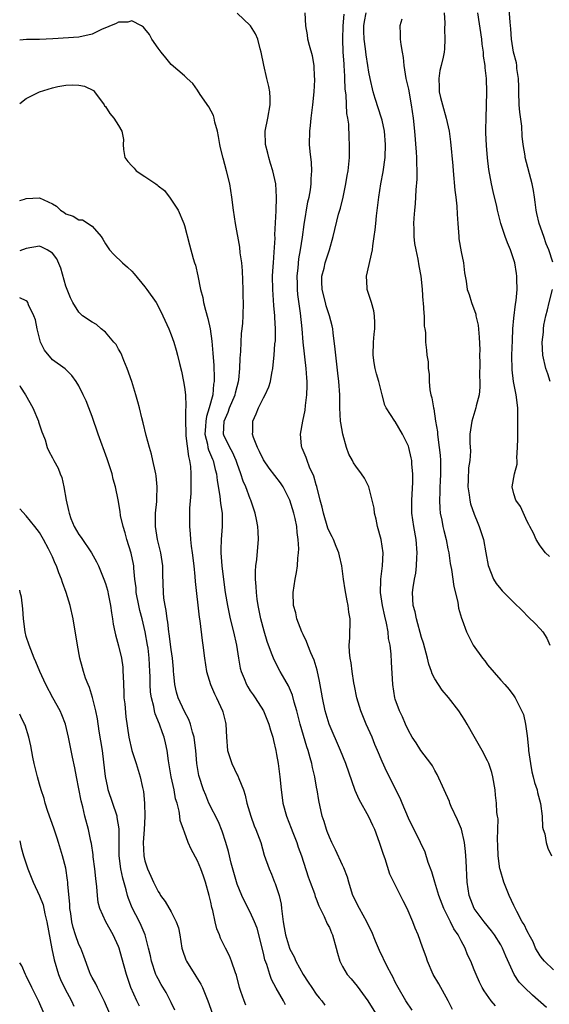
# Model space of a CAD drawing. Units: inches. Extents: x 2571000 to 2574000, y 1542000 to 1545000.
# Drawn here: x 2571000 to 2571080, y 1544108 to 1544258 of the extents above; entities that cross this region are included whole.
import ezdxf

# ---------------------------------------------------------------- set-up
doc = ezdxf.new("R2010")
doc.units = ezdxf.units.IN
doc.header["$MEASUREMENT"] = 0
doc.layers.add('LD25711542_2ft', color=143, linetype='Continuous')

msp = doc.modelspace()

# ---------------------------------------------------------------- linework, layer by layer
at = {"layer": 'LD25711542_2ft'}
for points, elevation in [([(2571072.22, 1544108.22), (2571071.58, 1544109), (2571070.49, 1544110.49), (2571070.2, 1544111), (2571069.81, 1544111.81), (2571069.27, 1544113), (2571069, 1544113.7), (2571068.46, 1544115), (2571067.99, 1544115.99), (2571067.6, 1544117), (2571067, 1544118.08), (2571066.53, 1544119), (2571065.91, 1544119.91), (2571065.38, 1544121), (2571064.38, 1544123), (2571063.63, 1544125), (2571063.02, 1544126.98), (2571062.56, 1544128.56), (2571062.01, 1544129.99), (2571061.53, 1544131.53), (2571060.85, 1544133), (2571059.85, 1544135), (2571059.55, 1544135.55), (2571059, 1544136.71), (2571058.07, 1544139), (2571057.77, 1544139.77), (2571055.73, 1544143.73), (2571055, 1544145.31), (2571054.31, 1544147), (2571053.92, 1544147.92), (2571053.48, 1544149), (2571052.61, 1544151), (2571051.77, 1544153), (2571051.16, 1544155), (2571050.8, 1544156.8), (2571050.72, 1544157.28), (2571050.47, 1544159), (2571050.32, 1544160.32), (2571050.18, 1544161), (2571050.06, 1544161.94), (2571050.01, 1544163), (2571050.09, 1544164.09), (2571050.15, 1544167), (2571049.98, 1544167.98), (2571049.87, 1544169), (2571049.7, 1544169.7), (2571049.4, 1544171.4), (2571049.15, 1544173), (2571048.89, 1544175), (2571048.56, 1544176.56), (2571048.46, 1544177), (2571048.05, 1544177.95), (2571047.63, 1544179), (2571047.42, 1544179.42), (2571047, 1544180.18), (2571046.76, 1544180.76), (2571046.1, 1544183), (2571045.92, 1544183.92), (2571045.61, 1544185), (2571045.08, 1544187.08), (2571045, 1544187.33), (2571044.65, 1544188.65), (2571044, 1544190), (2571043.62, 1544191), (2571043.48, 1544191.48), (2571042.88, 1544192.88), (2571042.81, 1544193), (2571042.78, 1544193.22), (2571042.61, 1544195), (2571042.98, 1544196.98), (2571043.33, 1544198.67), (2571043.36, 1544199.36), (2571043.58, 1544201), (2571043.64, 1544202.36), (2571043.64, 1544203), (2571043.58, 1544203.58), (2571043.5, 1544205), (2571043.02, 1544209), (2571042.86, 1544211), (2571042.61, 1544213.39), (2571042.2, 1544216.2), (2571042.14, 1544217), (2571042.14, 1544217.86), (2571042.12, 1544219), (2571042.26, 1544220.26), (2571042.39, 1544221.61), (2571042.64, 1544223), (2571042.93, 1544224.93), (2571043.17, 1544226.83), (2571043.74, 1544230.26), (2571043.91, 1544231), (2571044.13, 1544232.13), (2571044.24, 1544233), (2571044.24, 1544233.76), (2571044.34, 1544235), (2571044.28, 1544236.27), (2571044.09, 1544237.91), (2571044.01, 1544239), (2571044.02, 1544241), (2571044.13, 1544241.87), (2571044.23, 1544243), (2571044.5, 1544245), (2571044.71, 1544247), (2571044.79, 1544248.79), (2571044.78, 1544249), (2571044.75, 1544249.25), (2571044.67, 1544251), (2571044.45, 1544252.45), (2571043.96, 1544254.04), (2571043.74, 1544255), (2571043.66, 1544255.66), (2571043.44, 1544257), (2571043.35, 1544259)], 7562), ([(2571081, 1544113.67), (2571079.63, 1544115), (2571079.37, 1544115.36), (2571079, 1544115.8), (2571078.31, 1544117), (2571077.92, 1544117.92), (2571077.31, 1544119), (2571077.21, 1544119.21), (2571077, 1544119.56), (2571076.55, 1544120.55), (2571076.28, 1544121), (2571075.45, 1544122.55), (2571075, 1544123.45), (2571074.27, 1544125), (2571073.48, 1544127), (2571072.9, 1544128.9), (2571072.89, 1544129), (2571072.62, 1544131), (2571072.58, 1544132.58), (2571072.52, 1544133.48), (2571072.58, 1544135), (2571072.61, 1544136.61), (2571072.53, 1544137), (2571072.44, 1544137.56), (2571072.36, 1544139), (2571072.2, 1544140.2), (2571072.14, 1544141), (2571071.8, 1544143), (2571071.65, 1544143.65), (2571071.19, 1544145), (2571071, 1544145.43), (2571070.21, 1544147), (2571069, 1544149.09), (2571067.94, 1544151), (2571067.58, 1544151.58), (2571066.67, 1544153), (2571065.06, 1544155.06), (2571064.14, 1544156.14), (2571063.55, 1544157), (2571063, 1544157.89), (2571062.62, 1544158.62), (2571062.51, 1544159), (2571062.1, 1544160.1), (2571061.87, 1544161), (2571061.27, 1544163.27), (2571061, 1544164.13), (2571060.21, 1544167), (2571060.02, 1544168.02), (2571059.74, 1544169), (2571059.64, 1544171), (2571059.71, 1544171.71), (2571059.91, 1544173), (2571060.1, 1544173.9), (2571060.23, 1544175), (2571060.28, 1544176.28), (2571060.34, 1544177), (2571060.18, 1544179), (2571059.81, 1544181), (2571059.52, 1544183), (2571059.51, 1544185), (2571059.68, 1544187.68), (2571059.69, 1544189), (2571059.54, 1544190.46), (2571059.51, 1544191), (2571059.43, 1544191.43), (2571059.06, 1544193), (2571059, 1544193.19), (2571058.11, 1544195), (2571057, 1544196.95), (2571056.95, 1544197), (2571055.64, 1544199), (2571055.4, 1544199.4), (2571055.03, 1544201), (2571054.51, 1544203), (2571054.16, 1544204.16), (2571053.97, 1544205), (2571053.82, 1544205.82), (2571053.67, 1544207), (2571053.71, 1544209), (2571053.8, 1544210.2), (2571053.89, 1544211), (2571053.91, 1544211.91), (2571053.83, 1544213), (2571053.73, 1544213.73), (2571053.37, 1544215), (2571053.3, 1544215.3), (2571052.75, 1544217), (2571052.75, 1544217.25), (2571052.65, 1544219), (2571053.54, 1544223), (2571053.59, 1544223.59), (2571053.82, 1544225), (2571053.96, 1544226.04), (2571054.04, 1544227), (2571054.16, 1544228.16), (2571054.51, 1544231), (2571054.83, 1544233), (2571055.18, 1544234.82), (2571055.48, 1544237), (2571055.54, 1544239), (2571055.37, 1544241), (2571055, 1544242.68), (2571054.93, 1544243), (2571053.96, 1544245.96), (2571053.65, 1544247), (2571053.18, 1544249), (2571053, 1544249.98), (2571052.86, 1544251), (2571052.6, 1544252.6), (2571052.49, 1544253.51), (2571052.26, 1544255), (2571052.21, 1544256.21), (2571052.22, 1544257), (2571052.33, 1544257.67), (2571052.58, 1544259)], 7566), ([(2571064.41, 1544259), (2571064.52, 1544257.48), (2571064.49, 1544256.49), (2571064.55, 1544255), (2571064.47, 1544253.53), (2571064.41, 1544253), (2571064.27, 1544252.27), (2571063.99, 1544251), (2571063.77, 1544250.23), (2571063.6, 1544249), (2571063.69, 1544247.69), (2571063.66, 1544247), (2571063.86, 1544246.14), (2571064.16, 1544245), (2571064.75, 1544243), (2571065.17, 1544241), (2571065.38, 1544239.38), (2571065.73, 1544235.73), (2571065.77, 1544235), (2571066.06, 1544232.06), (2571066.22, 1544231), (2571066.36, 1544229.64), (2571066.41, 1544228.41), (2571066.48, 1544227), (2571066.63, 1544225), (2571066.67, 1544224.67), (2571067, 1544222.71), (2571067.34, 1544221), (2571067.5, 1544219.5), (2571067.75, 1544218.25), (2571067.93, 1544217), (2571068.21, 1544216.21), (2571068.57, 1544215), (2571069.21, 1544213.21), (2571069.24, 1544213), (2571069.57, 1544211.57), (2571069.75, 1544209.75), (2571069.82, 1544207.82), (2571069.8, 1544207), (2571069.82, 1544205.82), (2571069.81, 1544203.81), (2571069.84, 1544203), (2571069.85, 1544202.15), (2571069.72, 1544201), (2571069.3, 1544199.29), (2571069.25, 1544199), (2571068.61, 1544197), (2571068.3, 1544195), (2571068.31, 1544193.69), (2571068.41, 1544192.41), (2571068.33, 1544191), (2571068.12, 1544189.88), (2571068.08, 1544188.08), (2571068.01, 1544187), (2571068.22, 1544185.78), (2571068.3, 1544185), (2571068.43, 1544184.43), (2571069, 1544182.88), (2571069.52, 1544181.52), (2571069.74, 1544181), (2571070.37, 1544179), (2571070.76, 1544177), (2571071.08, 1544175.08), (2571071.91, 1544173), (2571072.34, 1544172.34), (2571073, 1544171.49), (2571073.24, 1544171.24), (2571075, 1544169.45), (2571076.25, 1544168.25), (2571077.24, 1544167.24), (2571078.25, 1544166.25), (2571079, 1544165.46), (2571079.38, 1544165), (2571080.03, 1544164.03), (2571080.48, 1544163)], 7570), ([(2571080.42, 1544176.42), (2571079.78, 1544177), (2571079, 1544178.08), (2571078.41, 1544179), (2571077.97, 1544179.97), (2571077.42, 1544181), (2571077.28, 1544181.28), (2571077, 1544181.74), (2571076.01, 1544184.01), (2571075.29, 1544185), (2571075, 1544185.95), (2571074.75, 1544187), (2571075.1, 1544189), (2571075.52, 1544190.48), (2571075.48, 1544191), (2571075.43, 1544191.43), (2571075.57, 1544193), (2571075.62, 1544194.38), (2571075.59, 1544195), (2571075.62, 1544197), (2571075.58, 1544199), (2571075.33, 1544201), (2571074.97, 1544203), (2571074.77, 1544204.77), (2571074.71, 1544207), (2571074.78, 1544209.22), (2571074.87, 1544211), (2571075, 1544212.64), (2571075.23, 1544214.77), (2571075.33, 1544215.33), (2571075.49, 1544217), (2571075.45, 1544218.55), (2571075.47, 1544219), (2571075.41, 1544219.41), (2571075.14, 1544221), (2571075, 1544221.48), (2571074.48, 1544223), (2571074.04, 1544224.04), (2571073.67, 1544225), (2571073.02, 1544227.02), (2571072.6, 1544228.6), (2571072.54, 1544229), (2571072.42, 1544229.58), (2571071.86, 1544231.86), (2571071.61, 1544233), (2571071.2, 1544235.2), (2571070.98, 1544236.98), (2571070.83, 1544238.83), (2571070.77, 1544240.77), (2571070.74, 1544241.26), (2571070.78, 1544243), (2571070.91, 1544246.91), (2571070.86, 1544249), (2571070.64, 1544250.64), (2571070.65, 1544251), (2571070.4, 1544252.4), (2571070.38, 1544253), (2571070.2, 1544254.2), (2571070.13, 1544255), (2571069.55, 1544259)], 7572), ([(2571080.9, 1544221.1), (2571080.31, 1544223), (2571079.93, 1544223.93), (2571079.53, 1544225), (2571078.84, 1544227), (2571078.51, 1544228.51), (2571078.38, 1544229), (2571078.25, 1544230.25), (2571078.11, 1544231), (2571077.99, 1544231.99), (2571077.78, 1544233), (2571076.74, 1544237), (2571076.71, 1544237.29), (2571076.43, 1544239), (2571076.26, 1544240.26), (2571076.21, 1544241.79), (2571075.9, 1544243.9), (2571075.83, 1544245), (2571075.74, 1544247), (2571075.76, 1544247.76), (2571075.7, 1544249), (2571075.47, 1544250.53), (2571075.45, 1544251), (2571075.41, 1544251.41), (2571074.97, 1544253), (2571074.65, 1544255), (2571074.54, 1544256.54), (2571074.43, 1544257.57), (2571074.23, 1544260.23)], 7574), ([(2571059.56, 1544107.56), (2571058.6, 1544109), (2571057.42, 1544111), (2571057, 1544111.84), (2571056.63, 1544112.63), (2571056.41, 1544113), (2571055.79, 1544114.21), (2571054.62, 1544116.62), (2571054.02, 1544118.02), (2571053.44, 1544119.44), (2571053, 1544120.31), (2571052.68, 1544121), (2571051.56, 1544123), (2571051.38, 1544123.38), (2571051, 1544124.12), (2571050.58, 1544125), (2571050.36, 1544125.64), (2571049.93, 1544127), (2571049.75, 1544127.75), (2571049.19, 1544129.19), (2571049, 1544129.58), (2571047.93, 1544131.93), (2571047.37, 1544133), (2571047, 1544133.81), (2571046.69, 1544134.69), (2571046.57, 1544135), (2571046.2, 1544136.2), (2571045.93, 1544137), (2571045.39, 1544139.39), (2571045.15, 1544141), (2571045.12, 1544141.12), (2571044.8, 1544143), (2571044.42, 1544144.42), (2571044.33, 1544145), (2571044.1, 1544145.9), (2571043.77, 1544147), (2571043.57, 1544147.57), (2571042.58, 1544151), (2571042.07, 1544153), (2571041.68, 1544154.32), (2571041.41, 1544155.41), (2571040.82, 1544156.82), (2571040.25, 1544157.75), (2571039.54, 1544159), (2571038.65, 1544160.65), (2571038.5, 1544161), (2571038.24, 1544161.76), (2571037.55, 1544163.55), (2571037.11, 1544165.11), (2571036.62, 1544167), (2571036.2, 1544169), (2571036.05, 1544169.95), (2571035.92, 1544171), (2571035.9, 1544171.9), (2571035.79, 1544173), (2571035.78, 1544174.22), (2571035.85, 1544175), (2571036, 1544176), (2571036.15, 1544177.85), (2571036.26, 1544179), (2571036.17, 1544180.17), (2571036.14, 1544181), (2571035.95, 1544182.05), (2571035.75, 1544183), (2571035.1, 1544185), (2571035, 1544185.2), (2571034.31, 1544187), (2571033.9, 1544187.9), (2571033.57, 1544189), (2571033, 1544190.57), (2571032.87, 1544191), (2571032.28, 1544192.28), (2571031.88, 1544193), (2571031, 1544194.87), (2571030.95, 1544195), (2571031.02, 1544197), (2571031.63, 1544198.37), (2571031.85, 1544199), (2571032.68, 1544201), (2571032.73, 1544201.27), (2571033, 1544202.25), (2571033.22, 1544203), (2571033.26, 1544203.26), (2571033.42, 1544205), (2571033.45, 1544206.55), (2571033.55, 1544207.55), (2571033.6, 1544209), (2571033.68, 1544210.32), (2571033.78, 1544211), (2571033.86, 1544211.86), (2571033.92, 1544213), (2571033.96, 1544215), (2571033.93, 1544215.93), (2571033.92, 1544217), (2571033.8, 1544219.8), (2571033.69, 1544221), (2571033.47, 1544222.53), (2571033.4, 1544223.4), (2571032.75, 1544227), (2571032.45, 1544229), (2571032.2, 1544231), (2571032.03, 1544232.03), (2571031.88, 1544233), (2571031.4, 1544235), (2571030.88, 1544236.89), (2571030.49, 1544238.49), (2571030.38, 1544239), (2571030.18, 1544240.18), (2571030.01, 1544241), (2571029.62, 1544242.38), (2571029.51, 1544243), (2571029.41, 1544243.41), (2571028.73, 1544244.73), (2571027.41, 1544246.59), (2571027, 1544247.22), (2571026.27, 1544248.27), (2571025.44, 1544249), (2571025, 1544249.43), (2571023, 1544251.12), (2571022.17, 1544252.17), (2571021.46, 1544253), (2571021, 1544253.6), (2571020.07, 1544255), (2571019.7, 1544255.7), (2571019, 1544256.55), (2571018.81, 1544256.81), (2571018.47, 1544257), (2571017, 1544257.78), (2571016.43, 1544257.57), (2571015, 1544257.57), (2571014.65, 1544257.35), (2571012.43, 1544256.43), (2571011, 1544255.74), (2571009, 1544255.27), (2571005.05, 1544255.05), (2571003, 1544254.95), (2571001.05, 1544254.95), (2571000, 1544254.84)], 7558), ([(2571065.69, 1544107.69), (2571065.05, 1544109), (2571063.59, 1544111.59), (2571062.77, 1544113), (2571061.89, 1544115), (2571061.67, 1544115.67), (2571061.13, 1544117.13), (2571060.48, 1544119), (2571060.04, 1544120.04), (2571059.67, 1544121), (2571058.79, 1544123), (2571058.18, 1544124.18), (2571057.79, 1544125), (2571056.2, 1544128.2), (2571055.45, 1544130.55), (2571055.2, 1544131.2), (2571054.63, 1544133), (2571053.89, 1544135), (2571053.62, 1544135.62), (2571053, 1544136.9), (2571051.53, 1544139.53), (2571050.93, 1544140.93), (2571049.5, 1544145), (2571048.71, 1544147), (2571046.99, 1544151), (2571046.51, 1544152.51), (2571046.36, 1544153), (2571045.94, 1544155), (2571045.82, 1544155.82), (2571045.52, 1544157.52), (2571045.16, 1544159.16), (2571044.68, 1544160.68), (2571044.19, 1544161.81), (2571043.71, 1544163), (2571043.54, 1544163.54), (2571043, 1544164.62), (2571042.83, 1544165), (2571042.08, 1544167), (2571041.89, 1544167.89), (2571041.56, 1544169), (2571041.49, 1544171), (2571041.8, 1544173), (2571042, 1544174), (2571042.14, 1544175), (2571042.2, 1544176.2), (2571042.32, 1544177), (2571042.37, 1544177.63), (2571042.29, 1544179), (2571042.1, 1544180.1), (2571042.04, 1544181), (2571041.8, 1544182.2), (2571041.61, 1544183), (2571041, 1544185), (2571039.97, 1544187), (2571039.6, 1544187.6), (2571037.87, 1544189.87), (2571037, 1544191.1), (2571036.39, 1544192.39), (2571036.08, 1544193), (2571035.49, 1544194.51), (2571035.35, 1544195), (2571035.39, 1544195.39), (2571035.37, 1544197), (2571035.9, 1544198.1), (2571036.26, 1544199), (2571037, 1544200.52), (2571037.26, 1544201), (2571037.8, 1544202.2), (2571038.06, 1544203), (2571038.27, 1544204.27), (2571038.43, 1544205), (2571038.56, 1544206.56), (2571038.62, 1544207), (2571038.74, 1544208.74), (2571038.8, 1544209.2), (2571038.82, 1544211), (2571038.71, 1544212.71), (2571038.71, 1544213), (2571038.56, 1544214.56), (2571038.4, 1544217), (2571038.39, 1544219), (2571038.48, 1544220.48), (2571038.5, 1544221), (2571038.63, 1544222.63), (2571038.75, 1544224.75), (2571038.73, 1544225.27), (2571038.91, 1544228.91), (2571038.99, 1544230.99), (2571038.86, 1544233), (2571038.42, 1544235), (2571038.09, 1544236.1), (2571037.8, 1544237), (2571037.66, 1544237.66), (2571037.29, 1544239), (2571037.27, 1544241), (2571037.67, 1544243), (2571038.01, 1544245), (2571038, 1544246), (2571037.94, 1544247), (2571037.79, 1544247.79), (2571037.52, 1544249), (2571037.03, 1544251.03), (2571036.65, 1544253), (2571036.5, 1544253.5), (2571036.12, 1544255), (2571035.78, 1544255.78), (2571035.04, 1544257), (2571035, 1544257.05), (2571033, 1544258.93)], 7560), ([(2571079.96, 1544107.96), (2571077.83, 1544109.83), (2571076.63, 1544111), (2571075.83, 1544111.83), (2571075.06, 1544113), (2571073.76, 1544115.76), (2571073.26, 1544117), (2571073, 1544117.47), (2571072.05, 1544119), (2571071.62, 1544119.62), (2571070.51, 1544121), (2571068.99, 1544123), (2571068.24, 1544125), (2571067.94, 1544127), (2571067.74, 1544130.26), (2571067.71, 1544131), (2571067.66, 1544131.66), (2571067.52, 1544133), (2571067.03, 1544135.03), (2571066.44, 1544136.44), (2571065.51, 1544138.49), (2571065.3, 1544139), (2571065.23, 1544139.23), (2571064.4, 1544141), (2571063.35, 1544143.35), (2571063, 1544143.93), (2571062.64, 1544144.64), (2571062.4, 1544145), (2571060.86, 1544147), (2571060.15, 1544148.15), (2571059.57, 1544149), (2571059, 1544150.02), (2571058.54, 1544151), (2571058.1, 1544152.1), (2571057.63, 1544153), (2571057, 1544154.79), (2571056.94, 1544155), (2571056.64, 1544157), (2571056.42, 1544160.42), (2571056.38, 1544161.62), (2571056.22, 1544163), (2571056, 1544164), (2571055.92, 1544165), (2571055.69, 1544166.31), (2571055.4, 1544167.4), (2571055.05, 1544169), (2571054.77, 1544171), (2571054.83, 1544172.83), (2571054.82, 1544173), (2571055.08, 1544175), (2571055.15, 1544177), (2571054.86, 1544179), (2571054.33, 1544181), (2571054.09, 1544182.09), (2571053.87, 1544183), (2571053.78, 1544183.78), (2571053.52, 1544185), (2571052.99, 1544187), (2571052.32, 1544188.32), (2571051.88, 1544189), (2571051, 1544190.18), (2571050.68, 1544190.68), (2571050.53, 1544191), (2571049.98, 1544191.98), (2571049.62, 1544193), (2571049.02, 1544195.02), (2571048.72, 1544196.72), (2571048.69, 1544197), (2571048.58, 1544199), (2571048.58, 1544201), (2571048.46, 1544203), (2571048.29, 1544204.29), (2571047.96, 1544207), (2571047.9, 1544207.9), (2571047.59, 1544210.41), (2571047.54, 1544211), (2571047.45, 1544211.45), (2571047.03, 1544213), (2571046.52, 1544214.52), (2571046.39, 1544215), (2571045.89, 1544217), (2571045.86, 1544218.14), (2571045.87, 1544219), (2571046.19, 1544220.19), (2571046.38, 1544221), (2571047.02, 1544223), (2571047.6, 1544225), (2571048.41, 1544228.41), (2571048.67, 1544229.33), (2571049.07, 1544231), (2571049.52, 1544233), (2571049.72, 1544234.28), (2571049.86, 1544235), (2571049.98, 1544235.98), (2571050.06, 1544237), (2571050.06, 1544237.94), (2571050.08, 1544239), (2571050.01, 1544240.01), (2571049.93, 1544242.07), (2571049.8, 1544243), (2571049.67, 1544243.67), (2571049.54, 1544246.46), (2571049.42, 1544247.42), (2571049.37, 1544249), (2571049.34, 1544249.34), (2571049.26, 1544251), (2571049.23, 1544251.23), (2571049.11, 1544253), (2571049.03, 1544255), (2571049.1, 1544257), (2571049.25, 1544258.75)], 7564), ([(2571057.99, 1544258.01), (2571057.69, 1544257), (2571057.77, 1544255.77), (2571057.76, 1544255), (2571057.83, 1544254.17), (2571058.07, 1544253), (2571058.2, 1544252.2), (2571058.32, 1544251), (2571058.63, 1544249), (2571059, 1544247.37), (2571059.44, 1544245), (2571059.72, 1544243), (2571059.93, 1544241), (2571060.19, 1544237.81), (2571060.22, 1544237), (2571060.2, 1544236.2), (2571060.26, 1544235), (2571060.26, 1544233.74), (2571060.11, 1544232.11), (2571060.01, 1544229.99), (2571059.9, 1544229), (2571059.81, 1544227.81), (2571059.78, 1544227), (2571059.81, 1544226.19), (2571059.83, 1544225), (2571059.94, 1544223.94), (2571060.1, 1544223), (2571060.42, 1544221.58), (2571060.56, 1544220.56), (2571060.88, 1544219), (2571061, 1544218.04), (2571061.1, 1544217), (2571061.21, 1544215.21), (2571061.24, 1544215), (2571061.32, 1544213.32), (2571061.39, 1544213), (2571061.41, 1544211.41), (2571061.5, 1544211), (2571061.57, 1544210.43), (2571061.6, 1544209), (2571061.76, 1544207.76), (2571061.8, 1544207), (2571061.99, 1544205.99), (2571061.99, 1544205), (2571062.14, 1544204.14), (2571062.14, 1544203), (2571062.26, 1544201.74), (2571062.4, 1544201), (2571062.55, 1544200.55), (2571062.78, 1544199), (2571062.84, 1544198.84), (2571063.12, 1544197), (2571063.39, 1544195.39), (2571063.4, 1544195), (2571063.44, 1544194.56), (2571063.68, 1544193), (2571063.8, 1544191.8), (2571063.87, 1544191), (2571063.89, 1544189), (2571063.81, 1544187.81), (2571063.78, 1544187), (2571063.78, 1544186.22), (2571063.7, 1544185), (2571063.75, 1544183.75), (2571063.83, 1544183), (2571064.06, 1544181.94), (2571064.24, 1544181), (2571064.37, 1544180.37), (2571064.74, 1544179), (2571065, 1544177.58), (2571065.12, 1544177), (2571065.35, 1544175.36), (2571065.52, 1544174.48), (2571065.87, 1544171.87), (2571066.48, 1544169.52), (2571066.62, 1544168.62), (2571067.06, 1544167.06), (2571067.16, 1544166.84), (2571067.83, 1544165), (2571068.21, 1544164.21), (2571068.85, 1544163), (2571070.23, 1544161), (2571070.58, 1544160.58), (2571071, 1544159.99), (2571073, 1544157.68), (2571073.63, 1544157), (2571074.27, 1544156.27), (2571075, 1544155.29), (2571075.18, 1544155), (2571075.34, 1544154.66), (2571076.47, 1544152.47), (2571076.78, 1544151), (2571077, 1544149.23), (2571077.22, 1544147.22), (2571077.21, 1544147), (2571077.52, 1544145), (2571077.75, 1544143.75), (2571077.95, 1544143), (2571078.14, 1544142.14), (2571078.53, 1544141), (2571078.6, 1544140.6), (2571079.07, 1544138.93), (2571079.29, 1544137), (2571079.35, 1544135.35), (2571079.45, 1544135), (2571079.68, 1544134.32), (2571079.91, 1544133), (2571080.15, 1544132.15), (2571080.69, 1544131)], 7568), ([(2571000, 1544245.21), (2571001, 1544245.97), (2571001.67, 1544246.33), (2571002.99, 1544247), (2571005, 1544247.61), (2571005.79, 1544247.79), (2571007, 1544248.01), (2571008.06, 1544248.06), (2571009, 1544248.01), (2571009.86, 1544247.86), (2571011.2, 1544247.2), (2571011.37, 1544247), (2571012.84, 1544245), (2571012.88, 1544244.88), (2571013, 1544244.74), (2571013.67, 1544243.67), (2571014.29, 1544243), (2571015, 1544241.88), (2571015.51, 1544241), (2571015.73, 1544239.73), (2571015.69, 1544239), (2571015.75, 1544238.25), (2571015.97, 1544237), (2571016.42, 1544236.42), (2571017, 1544235.74), (2571017.37, 1544235.37), (2571017.69, 1544235), (2571019, 1544234.14), (2571020.66, 1544233), (2571020.85, 1544232.85), (2571021, 1544232.7), (2571021.99, 1544231.99), (2571022.85, 1544230.85), (2571024.04, 1544229), (2571024.9, 1544227), (2571025, 1544226.68), (2571025.78, 1544223.78), (2571026.33, 1544221.67), (2571026.54, 1544221), (2571026.66, 1544220.66), (2571027.03, 1544219.03), (2571027.44, 1544217), (2571027.78, 1544215.78), (2571027.9, 1544215), (2571028.18, 1544213.82), (2571028.56, 1544212.56), (2571028.89, 1544211), (2571029.15, 1544209.15), (2571029.31, 1544207.31), (2571029.44, 1544205.44), (2571029.51, 1544203.51), (2571029.5, 1544203), (2571029.42, 1544202.58), (2571029.3, 1544201), (2571028.78, 1544199), (2571028.33, 1544197.67), (2571028.24, 1544197), (2571028.2, 1544196.2), (2571028.11, 1544195), (2571028.49, 1544193.51), (2571028.57, 1544193), (2571028.65, 1544192.65), (2571029.24, 1544191.24), (2571029.36, 1544191), (2571029.67, 1544189.67), (2571029.86, 1544189), (2571029.96, 1544187.96), (2571030.4, 1544185.6), (2571030.49, 1544184.49), (2571030.72, 1544183), (2571030.73, 1544181), (2571030.56, 1544179), (2571030.51, 1544177.49), (2571030.52, 1544177), (2571030.69, 1544175), (2571030.94, 1544172.94), (2571031.2, 1544171), (2571031.52, 1544169), (2571031.96, 1544167), (2571032.45, 1544165), (2571032.88, 1544163), (2571033.2, 1544161), (2571033.48, 1544159.48), (2571033.62, 1544159), (2571034.08, 1544157.92), (2571034.44, 1544157), (2571034.63, 1544156.63), (2571035, 1544156.06), (2571035.42, 1544155.42), (2571035.73, 1544155), (2571037.01, 1544153), (2571037.83, 1544151), (2571038.07, 1544150.07), (2571038.41, 1544149), (2571038.5, 1544148.5), (2571038.87, 1544147), (2571039, 1544146.36), (2571039.23, 1544145), (2571039.48, 1544143), (2571039.66, 1544141), (2571039.84, 1544139.84), (2571039.94, 1544139), (2571040.51, 1544137), (2571041.22, 1544135.22), (2571041.47, 1544134.53), (2571042.06, 1544133), (2571042.29, 1544132.29), (2571042.75, 1544131), (2571043.8, 1544127.8), (2571044.11, 1544127), (2571044.72, 1544125.28), (2571044.84, 1544124.84), (2571045, 1544124.46), (2571045.39, 1544123.39), (2571046.23, 1544121.77), (2571046.69, 1544120.69), (2571047, 1544120.11), (2571047.32, 1544119.32), (2571047.48, 1544119), (2571048.03, 1544117), (2571048.23, 1544116.23), (2571048.58, 1544115), (2571049, 1544114.21), (2571049.71, 1544113), (2571050.32, 1544112.32), (2571051.23, 1544111.23), (2571052.86, 1544109), (2571055, 1544105.51)], 7556), ([(2571000, 1544230.51), (2571000.71, 1544230.71), (2571001, 1544230.8), (2571003, 1544230.91), (2571005, 1544229.97), (2571005.61, 1544229.61), (2571006.21, 1544229), (2571006.7, 1544228.7), (2571007, 1544228.48), (2571008.12, 1544228.12), (2571009, 1544227.56), (2571009.53, 1544227.53), (2571011, 1544226.61), (2571012.35, 1544225), (2571012.62, 1544224.62), (2571013, 1544223.93), (2571013.62, 1544223), (2571014.27, 1544222.27), (2571015.61, 1544221), (2571016.37, 1544220.37), (2571017, 1544219.75), (2571017.37, 1544219.37), (2571019, 1544217.4), (2571019.3, 1544217), (2571020.69, 1544215), (2571021, 1544214.47), (2571021.74, 1544213), (2571022.63, 1544211), (2571023, 1544210.09), (2571023.38, 1544209), (2571023.76, 1544207.76), (2571023.96, 1544207), (2571024.25, 1544205.75), (2571024.56, 1544204.56), (2571024.85, 1544203), (2571025, 1544202.14), (2571025.14, 1544201), (2571025.24, 1544199.24), (2571025.22, 1544199), (2571025.18, 1544198.82), (2571025.17, 1544197), (2571025.21, 1544195.21), (2571025.2, 1544195), (2571025.24, 1544194.76), (2571025.6, 1544191.6), (2571025.78, 1544191), (2571025.91, 1544190.09), (2571025.98, 1544189), (2571025.96, 1544187.96), (2571025.98, 1544187), (2571025.98, 1544186.02), (2571025.78, 1544183.78), (2571025.75, 1544181), (2571025.89, 1544179.89), (2571025.92, 1544179), (2571026.01, 1544177.99), (2571026.17, 1544177), (2571026.41, 1544175), (2571026.58, 1544173.42), (2571026.64, 1544172.64), (2571027.23, 1544167.23), (2571027.34, 1544166.66), (2571027.69, 1544163.69), (2571027.81, 1544163), (2571028.03, 1544161), (2571028.34, 1544159), (2571028.97, 1544157), (2571029.58, 1544155.58), (2571029.87, 1544155), (2571030.79, 1544153), (2571030.84, 1544152.84), (2571031.23, 1544151.23), (2571031.3, 1544151), (2571031.38, 1544149), (2571031.53, 1544147), (2571032.18, 1544145), (2571033, 1544143.31), (2571033.12, 1544143.12), (2571033.25, 1544142.75), (2571033.96, 1544141), (2571034.21, 1544140.21), (2571034.49, 1544139), (2571035.06, 1544137), (2571035.57, 1544135.57), (2571035.82, 1544135), (2571036.58, 1544133), (2571037.12, 1544131.12), (2571037.84, 1544129), (2571038.21, 1544128.21), (2571038.68, 1544127), (2571038.79, 1544126.79), (2571039.38, 1544125), (2571039.68, 1544123.68), (2571039.76, 1544123), (2571039.82, 1544122.18), (2571039.99, 1544121), (2571040.14, 1544120.14), (2571040.32, 1544119), (2571040.93, 1544117), (2571041, 1544116.82), (2571041.65, 1544115.65), (2571041.93, 1544115), (2571043, 1544112.96), (2571043.8, 1544111.8), (2571044.33, 1544111), (2571045, 1544110.02), (2571045.44, 1544109.44), (2571045.84, 1544109), (2571046.31, 1544108.31)], 7554), ([(2571040.36, 1544108.36), (2571040.05, 1544109), (2571038.93, 1544110.93), (2571038.22, 1544112.22), (2571037.94, 1544113), (2571037.49, 1544114.51), (2571037.23, 1544115.23), (2571037, 1544116.23), (2571036.02, 1544120.02), (2571035.64, 1544121), (2571035, 1544122.47), (2571034.11, 1544124.11), (2571033.7, 1544125), (2571033, 1544126.72), (2571032.48, 1544128.48), (2571032.11, 1544129.89), (2571031.67, 1544131.67), (2571031.29, 1544133), (2571030.72, 1544134.72), (2571030.15, 1544136.15), (2571028.72, 1544139), (2571028.23, 1544140.23), (2571027.89, 1544141), (2571027.2, 1544143.2), (2571026.89, 1544145), (2571026.71, 1544147), (2571026.54, 1544148.54), (2571026.47, 1544149), (2571026.22, 1544149.78), (2571025.93, 1544151), (2571025.68, 1544151.68), (2571025, 1544152.9), (2571024.07, 1544155), (2571023.82, 1544155.82), (2571023.55, 1544157), (2571023.41, 1544158.59), (2571023.35, 1544159), (2571023.32, 1544159.32), (2571023.19, 1544161), (2571023, 1544162.33), (2571022.7, 1544164.69), (2571022.64, 1544165), (2571022.48, 1544166.48), (2571022.37, 1544167), (2571022.25, 1544168.25), (2571022.07, 1544169), (2571021.9, 1544170.1), (2571021.82, 1544171), (2571021.72, 1544173.72), (2571021.71, 1544175), (2571021.44, 1544177), (2571020.94, 1544179), (2571020.61, 1544181), (2571020.59, 1544181.41), (2571020.63, 1544183), (2571020.81, 1544184.81), (2571020.81, 1544185.19), (2571020.87, 1544187), (2571020.71, 1544188.71), (2571020.66, 1544189), (2571020.54, 1544189.46), (2571020.23, 1544191), (2571020, 1544192), (2571019.69, 1544193), (2571019.19, 1544194.81), (2571018.73, 1544196.73), (2571018.53, 1544197.47), (2571018.17, 1544199), (2571017.93, 1544199.93), (2571017.64, 1544201), (2571017.02, 1544203), (2571016.33, 1544205), (2571015.82, 1544206.18), (2571015.49, 1544207), (2571015.34, 1544207.34), (2571015, 1544207.92), (2571014.62, 1544208.62), (2571014.31, 1544209), (2571013, 1544210.52), (2571012.39, 1544211), (2571011.64, 1544211.64), (2571011, 1544212.03), (2571009.55, 1544213), (2571009, 1544213.51), (2571008.06, 1544215), (2571007.69, 1544215.69), (2571007, 1544217.5), (2571006.23, 1544220.23), (2571005.62, 1544221.62), (2571005, 1544222.47), (2571004.18, 1544223), (2571003.38, 1544223.38), (2571003, 1544223.53), (2571001, 1544223.22), (2571000, 1544222.83)], 7552), ([(2571034.34, 1544108.34), (2571034.06, 1544109), (2571033.58, 1544110.42), (2571033.37, 1544111), (2571032.9, 1544112.9), (2571032.75, 1544113.25), (2571032.17, 1544115), (2571031.82, 1544115.82), (2571031.22, 1544117), (2571030.49, 1544118.49), (2571030.34, 1544119), (2571029.92, 1544119.92), (2571029.69, 1544121), (2571029.29, 1544122.71), (2571029.15, 1544123.15), (2571029, 1544123.94), (2571028.76, 1544125), (2571028.2, 1544127), (2571027.89, 1544127.89), (2571027.48, 1544129), (2571027, 1544130.24), (2571026.01, 1544132.01), (2571025.58, 1544133), (2571025, 1544134.6), (2571024.87, 1544135), (2571024.35, 1544136.35), (2571024.31, 1544137), (2571024.22, 1544137.78), (2571023.88, 1544139), (2571023.67, 1544139.67), (2571023.46, 1544141), (2571023.01, 1544143), (2571022.57, 1544145.43), (2571022.39, 1544147), (2571022.15, 1544148.15), (2571021.94, 1544149), (2571021.67, 1544149.67), (2571021.23, 1544151), (2571020.58, 1544152.58), (2571020.48, 1544153), (2571020.35, 1544153.65), (2571019.98, 1544155), (2571019.87, 1544155.87), (2571019.8, 1544157), (2571019.79, 1544158.21), (2571019.77, 1544159), (2571019.66, 1544161), (2571019.48, 1544162.52), (2571019.41, 1544163), (2571019.05, 1544165), (2571018.57, 1544167), (2571018.24, 1544168.24), (2571018.08, 1544169), (2571017.7, 1544171), (2571017.66, 1544171.66), (2571017.49, 1544173), (2571017.31, 1544174.69), (2571017.3, 1544175), (2571017.26, 1544175.26), (2571016.93, 1544176.93), (2571016.27, 1544179), (2571016.01, 1544180.01), (2571015.68, 1544181), (2571015.32, 1544182.68), (2571015.25, 1544183.25), (2571014.97, 1544185.03), (2571014.56, 1544187), (2571014.2, 1544188.2), (2571014.02, 1544189), (2571013.27, 1544191.27), (2571011.92, 1544195), (2571011, 1544197.68), (2571010.47, 1544199), (2571010.07, 1544200.07), (2571009.61, 1544201), (2571009, 1544202.33), (2571008.57, 1544203), (2571007.9, 1544203.9), (2571007, 1544204.81), (2571006.91, 1544204.91), (2571005, 1544206.29), (2571003.76, 1544207.76), (2571003.18, 1544209), (2571003, 1544209.57), (2571002.66, 1544211), (2571002.38, 1544212.38), (2571002.17, 1544213), (2571001.34, 1544214.66), (2571001.22, 1544215), (2571001.15, 1544215.15), (2571001, 1544215.25), (2571000, 1544215.72)], 7550), ([(2571080.5, 1544203), (2571080.16, 1544204.16), (2571079.86, 1544205), (2571079.4, 1544207), (2571079.31, 1544209), (2571079.48, 1544210.52), (2571079.5, 1544211), (2571079.57, 1544211.57), (2571079.85, 1544213), (2571080.1, 1544213.9), (2571080.35, 1544215), (2571080.87, 1544217)], 7574), ([(2571000, 1544202.4), (2571000.14, 1544202.14), (2571000.88, 1544201), (2571001.98, 1544199), (2571002.84, 1544197), (2571002.87, 1544196.87), (2571003.35, 1544195.35), (2571003.52, 1544195), (2571003.86, 1544194.14), (2571004.18, 1544193), (2571004.43, 1544192.43), (2571005, 1544191.4), (2571005.19, 1544191), (2571005.83, 1544189.83), (2571006.16, 1544189), (2571006.41, 1544188.42), (2571006.72, 1544187), (2571007.04, 1544185), (2571007.43, 1544183.43), (2571007.49, 1544183), (2571007.78, 1544182.22), (2571008.28, 1544181), (2571009, 1544179.77), (2571009.33, 1544179.33), (2571010.9, 1544177), (2571011.64, 1544175.64), (2571011.94, 1544175), (2571012.77, 1544173), (2571013, 1544172.36), (2571013.31, 1544171.31), (2571013.49, 1544170.51), (2571013.8, 1544169), (2571013.91, 1544167.91), (2571014.09, 1544167), (2571014.19, 1544166.19), (2571014.43, 1544165), (2571014.54, 1544164.54), (2571015, 1544162.88), (2571015.43, 1544161), (2571015.63, 1544159.63), (2571015.67, 1544159), (2571015.68, 1544158.32), (2571015.81, 1544155.81), (2571015.83, 1544155), (2571015.94, 1544154.06), (2571016.11, 1544152.11), (2571016.57, 1544149), (2571017, 1544147), (2571017.68, 1544145), (2571018.28, 1544143), (2571018.62, 1544141.38), (2571018.77, 1544140.77), (2571018.92, 1544139), (2571018.98, 1544136.98), (2571018.9, 1544135), (2571018.76, 1544133), (2571018.82, 1544131), (2571019, 1544130.22), (2571019.39, 1544129), (2571019.9, 1544127.9), (2571020.3, 1544127), (2571021, 1544125.58), (2571021.25, 1544125.25), (2571021.39, 1544125), (2571022.08, 1544124.08), (2571023, 1544122.49), (2571023.77, 1544121), (2571024.08, 1544120.08), (2571024.29, 1544119), (2571024.62, 1544117), (2571024.7, 1544116.7), (2571025.22, 1544115.22), (2571025.31, 1544115), (2571026.74, 1544112.74), (2571027.5, 1544111.5), (2571027.75, 1544111), (2571028.55, 1544109), (2571029.26, 1544107)], 7548), ([(2571023.56, 1544107.56), (2571023, 1544108.71), (2571022.91, 1544108.91), (2571022.25, 1544110.25), (2571021.49, 1544111.49), (2571021, 1544112.34), (2571020.78, 1544112.78), (2571020.68, 1544113), (2571020.01, 1544115), (2571019.84, 1544115.84), (2571019.57, 1544117), (2571019.03, 1544119), (2571018.43, 1544120.43), (2571018.16, 1544121), (2571017.09, 1544123.09), (2571016.51, 1544124.51), (2571016.37, 1544125), (2571016.18, 1544125.82), (2571015.63, 1544127.63), (2571015.36, 1544129), (2571015.09, 1544131), (2571015.09, 1544135.09), (2571014.81, 1544136.81), (2571014.77, 1544137), (2571013.44, 1544141), (2571013.36, 1544141.36), (2571013.02, 1544143.02), (2571012.78, 1544145.22), (2571012.56, 1544147), (2571012.08, 1544149.92), (2571011.81, 1544151.81), (2571011.55, 1544153), (2571011.05, 1544155.05), (2571010.57, 1544156.57), (2571010.37, 1544157), (2571010.01, 1544157.99), (2571009.68, 1544159), (2571009.53, 1544159.53), (2571009.14, 1544161), (2571008.75, 1544163), (2571008.1, 1544167), (2571007.66, 1544169), (2571007.07, 1544171), (2571006.5, 1544172.5), (2571006.36, 1544173), (2571005.96, 1544173.96), (2571005.6, 1544175), (2571005.4, 1544175.4), (2571005, 1544176.37), (2571004.7, 1544177), (2571004.38, 1544177.62), (2571003.62, 1544179), (2571003, 1544180.07), (2571002.32, 1544181), (2571001, 1544182.6), (2571000, 1544183.68)], 7546), ([(2571018.17, 1544108.17), (2571017.77, 1544109), (2571016.89, 1544111), (2571016.39, 1544112.39), (2571016.2, 1544113), (2571015.52, 1544115.52), (2571015.1, 1544117), (2571015, 1544117.25), (2571014.21, 1544119), (2571013.08, 1544121), (2571012.16, 1544123), (2571011.93, 1544123.93), (2571011.79, 1544125), (2571011.72, 1544126.28), (2571011.55, 1544127.55), (2571011.41, 1544129), (2571011.16, 1544130.84), (2571011.14, 1544131.14), (2571010.88, 1544132.88), (2571010.79, 1544133.21), (2571010.43, 1544135), (2571009.91, 1544137), (2571009.58, 1544138.42), (2571009.33, 1544139.33), (2571009, 1544141.15), (2571008.63, 1544143), (2571008.38, 1544144.38), (2571008.02, 1544145.98), (2571007.41, 1544149), (2571006.94, 1544151), (2571006.39, 1544152.39), (2571006.14, 1544153), (2571005.02, 1544155), (2571003.96, 1544157), (2571003.06, 1544159), (2571002.47, 1544160.47), (2571002.22, 1544161), (2571001.67, 1544162.33), (2571001.42, 1544163), (2571001, 1544164.32), (2571000.83, 1544165), (2571000.59, 1544167), (2571000.49, 1544168.49), (2571000.27, 1544170.27), (2571000.09, 1544171), (2571000, 1544171.34)], 7544), ([(2571013.66, 1544107), (2571012.88, 1544108.88), (2571012.6, 1544109.4), (2571011.8, 1544111), (2571011.56, 1544111.56), (2571011, 1544112.55), (2571010.77, 1544113), (2571010.61, 1544113.39), (2571009.75, 1544115.75), (2571009.26, 1544117), (2571009, 1544117.54), (2571008.49, 1544119), (2571008.12, 1544120.12), (2571007.92, 1544121), (2571007.75, 1544122.25), (2571007.62, 1544123), (2571007.59, 1544123.59), (2571007.32, 1544126.68), (2571007.31, 1544127), (2571007.28, 1544127.28), (2571007, 1544129.11), (2571006.52, 1544131), (2571005.9, 1544133), (2571005.69, 1544133.69), (2571005.18, 1544135.18), (2571004.29, 1544137.71), (2571003.89, 1544139), (2571003.71, 1544139.71), (2571003.27, 1544141), (2571003, 1544141.89), (2571002.69, 1544143), (2571002.2, 1544145), (2571002, 1544146), (2571001.7, 1544147.7), (2571001.41, 1544149), (2571000.82, 1544150.82), (2571000.74, 1544151), (2571000.17, 1544152.17), (2571000, 1544152.5)], 7542), ([(2571000, 1544133.26), (2571000.07, 1544133), (2571000.24, 1544132.24), (2571000.56, 1544131), (2571001.21, 1544129), (2571001.76, 1544127.76), (2571002.04, 1544127), (2571003, 1544124.95), (2571003.54, 1544123.54), (2571003.82, 1544122.18), (2571004.13, 1544121), (2571004.9, 1544116.9), (2571005.23, 1544115.23), (2571005.88, 1544113), (2571006.2, 1544112.2), (2571006.84, 1544110.84), (2571007.85, 1544109), (2571008.2, 1544108.2)], 7540), ([(2571003.73, 1544107), (2571002.88, 1544108.88), (2571001.84, 1544111), (2571001, 1544112.8), (2571000.89, 1544113), (2571000.31, 1544114.31), (2571000, 1544114.73)], 7538)]:
    msp.add_lwpolyline(points, dxfattribs=dict(at, elevation=elevation))

doc.saveas('drawing.dxf')
